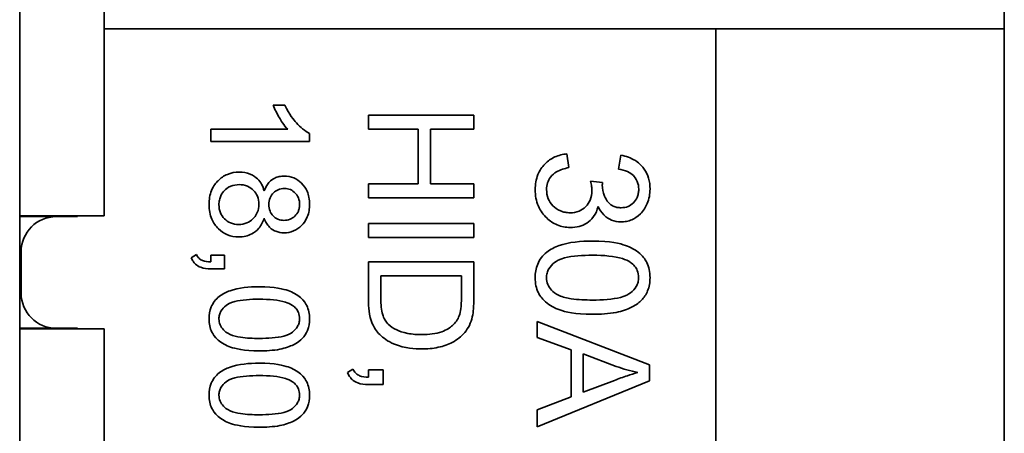
# Model space of a CAD drawing. Units: inches. Extents: x -25.2 to 31.7, y -1.7 to 38.9.
# Drawn here: x 2.4 to 3.1, y 17.8 to 18.1 of the extents above; entities that cross this region are included whole.
import ezdxf

# ---------------------------------------------------------------- set-up
doc = ezdxf.new("R2010")
doc.units = ezdxf.units.IN
doc.header["$MEASUREMENT"] = 0
doc.layers.add('Visible (ANSI)', color=7, linetype='Continuous', lineweight=35)

msp = doc.modelspace()

# ---------------------------------------------------------------- linework, layer by layer
at = {"layer": 'Visible (ANSI)'}
for p, q in [((2.42114, 22.36071), (2.42114, 12.36071)), ((3.12114, 18.12921), (3.12114, 18.52921)), ((2.48114, 17.99596), (2.48114, 18.15571)), ((2.48114, 18.12921), (2.91614, 18.12921)), ((2.91614, 17.42921), (2.91614, 18.12921)), ((2.91614, 18.12921), (3.12114, 18.12921)), ((3.12114, 18.12921), (3.12114, 17.42921)), ((2.60965, 18.07484), (2.60133, 18.07484)), ((2.74402, 18.06763), (2.66902, 18.06763)), ((2.66902, 18.06763), (2.66902, 18.05768)), ((2.74402, 18.05768), (2.74402, 18.06763)), ((2.61168, 18.05766), (2.55694, 18.05766)), ((2.55694, 18.05766), (2.55694, 18.04907)), ((2.62721, 18.04907), (2.62721, 18.05462)), ((2.66902, 18.05768), (2.70434, 18.05768)), ((2.70434, 18.05768), (2.70434, 18.01881)), ((2.7132, 18.01881), (2.7132, 18.05768)), ((2.7132, 18.05768), (2.74402, 18.05768)), ((2.55694, 18.04907), (2.62721, 18.04907)), ((2.81146, 18.03034), (2.81018, 18.04016)), ((2.84853, 18.03918), (2.84676, 18.02937)), ((2.66902, 18.01881), (2.66902, 18.00886)), ((2.70434, 18.01881), (2.66902, 18.01881)), ((2.74402, 18.01881), (2.7132, 18.01881)), ((2.74402, 18.00886), (2.74402, 18.01881)), ((2.83548, 18.01973), (2.82689, 18.02077)), ((2.66902, 18.00886), (2.74402, 18.00886)), ((2.42114, 17.99596), (2.48114, 17.99596)), ((2.44714, 17.99546), (2.42114, 17.99546)), ((2.46214, 17.99546), (2.44714, 17.99546)), ((2.66902, 17.99063), (2.66902, 17.98068)), ((2.74402, 17.99063), (2.66902, 17.99063)), ((2.74402, 17.98068), (2.74402, 17.99063)), ((2.66902, 17.98068), (2.74402, 17.98068)), ((2.42214, 17.97046), (2.42214, 17.94096)), ((2.54675, 17.96861), (2.54307, 17.96621)), ((2.5667, 17.96803), (2.55694, 17.96803)), ((2.55694, 17.96803), (2.55694, 17.96317)), ((2.5667, 17.95826), (2.5667, 17.96803)), ((2.74402, 17.96325), (2.66902, 17.96325)), ((2.66902, 17.96325), (2.66902, 17.93615)), ((2.74402, 17.93741), (2.74402, 17.96325)), ((2.55694, 17.95826), (2.5667, 17.95826)), ((2.67788, 17.93729), (2.67788, 17.9533)), ((2.67788, 17.9533), (2.73515, 17.9533)), ((2.73515, 17.9533), (2.73515, 17.93752)), ((2.86896, 17.88998), (2.78896, 17.92071)), ((2.78896, 17.92071), (2.78896, 17.90949)), ((2.42114, 17.91596), (2.44714, 17.91596)), ((2.42114, 17.91546), (2.48114, 17.91546)), ((2.44714, 17.91596), (2.46214, 17.91596)), ((2.48114, 17.59596), (2.48114, 17.91546)), ((2.78896, 17.90949), (2.81317, 17.90071)), ((2.81317, 17.90071), (2.81317, 17.86717)), ((2.82176, 17.89766), (2.84524, 17.88882)), ((2.82176, 17.87046), (2.82176, 17.89766)), ((2.6581, 17.88693), (2.65415, 17.88436)), ((2.67948, 17.8863), (2.66902, 17.8863)), ((2.66902, 17.8863), (2.66902, 17.8811)), ((2.67948, 17.87584), (2.67948, 17.8863)), ((2.86896, 17.87851), (2.86896, 17.88998)), ((2.78896, 17.84583), (2.86896, 17.87851)), ((2.84396, 17.87888), (2.82176, 17.87046)), ((2.66902, 17.87584), (2.67948, 17.87584)), ((2.81317, 17.86717), (2.78896, 17.8579)), ((2.78896, 17.8579), (2.78896, 17.84583))]:
    msp.add_line(p, q, dxfattribs=at)
for centre, start, end in [((2.44714, 17.97046), 90, 180), ((2.44714, 17.94096), 180, 270)]:
    msp.add_arc(centre, 0.025, start, end, dxfattribs=at)
for points, knots in [([(2.60133, 18.07484), (2.60247, 18.07177), (2.60413, 18.06861), (2.60679, 18.06408), (2.60893, 18.06056), (2.61168, 18.05766)], [-0.08057258, -0.08057258, -0.08057258, -0.08057258, -0.03050626, -0.03050626, 0, 0, 0, 0]), ([(2.62721, 18.05462), (2.62383, 18.05629), (2.62066, 18.0591), (2.61605, 18.06425), (2.61273, 18.06824), (2.60965, 18.07484)], [-0.1427554, -0.1427554, -0.1427554, -0.1427554, -0.0554577, -0.0554577, 0, 0, 0, 0]), ([(2.81018, 18.04016), (2.8072, 18.03987), (2.80431, 18.03917), (2.79897, 18.03672), (2.79667, 18.03508), (2.79239, 18.03073), (2.79072, 18.02819), (2.78818, 18.02199), (2.78762, 18.01839), (2.78762, 18.01473)], [-0.09327, -0.09327, -0.09327, -0.09327, -0.07174029, -0.07174029, -0.05103018, -0.05103018, -0.02785093, -0.02785093, 0, 0, 0, 0]), ([(2.86926, 18.0151), (2.86926, 18.01769), (2.86896, 18.02028), (2.86756, 18.0251), (2.86655, 18.02727), (2.86403, 18.03089), (2.86211, 18.03324), (2.85572, 18.0373), (2.85218, 18.03851), (2.84853, 18.03918)], [-0.1324104, -0.1324104, -0.1324104, -0.1324104, -0.0937774, -0.0937774, -0.0576904, -0.0576904, -0.0282651, -0.0282651, 0, 0, 0, 0]), ([(2.57721, 18.02714), (2.57431, 18.02714), (2.57148, 18.02667), (2.56627, 18.02451), (2.56407, 18.02297), (2.56072, 18.01961), (2.55889, 18.0174), (2.55627, 18.01094), (2.55577, 18.00752), (2.55577, 18.00409)], [-0.1286339, -0.1286339, -0.1286339, -0.1286339, -0.0897593, -0.0897593, -0.0531064, -0.0531064, -0.0261371, -0.0261371, 0, 0, 0, 0]), ([(2.59493, 18.01375), (2.5945, 18.0154), (2.59391, 18.017), (2.59234, 18.01989), (2.59141, 18.02115), (2.58905, 18.0235), (2.58732, 18.0248), (2.58253, 18.02675), (2.57988, 18.02714), (2.57721, 18.02714)], [-0.07537112, -0.07537112, -0.07537112, -0.07537112, -0.05672324, -0.05672324, -0.03941564, -0.03941564, -0.02030236, -0.02030236, 0, 0, 0, 0]), ([(2.79573, 18.01467), (2.79573, 18.01629), (2.79594, 18.01789), (2.79689, 18.0209), (2.7976, 18.02226), (2.79978, 18.02517), (2.80123, 18.02635), (2.80541, 18.0288), (2.80851, 18.02974), (2.81146, 18.03034)], [-0.0579385, -0.0579385, -0.0579385, -0.0579385, -0.04715918, -0.04715918, -0.03682978, -0.03682978, -0.02290296, -0.02290296, 0, 0, 0, 0]), ([(2.84676, 18.02937), (2.849, 18.02903), (2.85128, 18.02845), (2.85485, 18.02677), (2.85625, 18.02585), (2.85825, 18.02382), (2.85937, 18.02248), (2.86091, 18.01874), (2.86122, 18.01684), (2.86122, 18.01492)], [-0.0853592, -0.0853592, -0.0853592, -0.0853592, -0.05405673, -0.05405673, -0.03084279, -0.03084279, -0.01469977, -0.01469977, 0, 0, 0, 0]), ([(2.56281, 18.00404), (2.56281, 18.00513), (2.56292, 18.00622), (2.56338, 18.00835), (2.56372, 18.00937), (2.56477, 18.01165), (2.56562, 18.01305), (2.56758, 18.01498), (2.56892, 18.01614), (2.57313, 18.01788), (2.57511, 18.01828), (2.57716, 18.01828)], [-0.1220211, -0.1220211, -0.1220211, -0.1220211, -0.0955188, -0.0955188, -0.0693523, -0.0693523, -0.0347455, -0.0347455, -0.0156377, -0.0156377, 0, 0, 0, 0]), ([(2.57716, 18.01828), (2.57917, 18.01828), (2.58113, 18.01796), (2.58486, 18.01638), (2.5863, 18.01525), (2.58855, 18.01295), (2.58949, 18.01156), (2.59088, 18.00818), (2.59119, 18.00626), (2.59119, 18.00431)], [-0.05086385, -0.05086385, -0.05086385, -0.05086385, -0.03946208, -0.03946208, -0.02786776, -0.02786776, -0.01488719, -0.01488719, 0, 0, 0, 0]), ([(2.60917, 18.02431), (2.60798, 18.02431), (2.6068, 18.0242), (2.60454, 18.02372), (2.60349, 18.02337), (2.60126, 18.02229), (2.59979, 18.02138), (2.59682, 18.01803), (2.59572, 18.01592), (2.59493, 18.01375)], [-0.06198396, -0.06198396, -0.06198396, -0.06198396, -0.04761749, -0.04761749, -0.0341096, -0.0341096, -0.01764477, -0.01764477, 0, 0, 0, 0]), ([(2.62721, 18.00425), (2.62721, 18.00591), (2.62708, 18.00758), (2.62649, 18.0107), (2.62606, 18.01216), (2.6247, 18.01534), (2.62348, 18.01742), (2.6198, 18.02097), (2.61803, 18.02218), (2.61384, 18.02392), (2.61154, 18.02431), (2.60917, 18.02431)], [-0.09389647, -0.09389647, -0.09389647, -0.09389647, -0.07465946, -0.07465946, -0.0570081, -0.0570081, -0.0345774, -0.0345774, -0.01802716, -0.01802716, 0, 0, 0, 0]), ([(2.82689, 18.02077), (2.82721, 18.01953), (2.82751, 18.01824), (2.82787, 18.01597), (2.82798, 18.0149), (2.82798, 18.01388)], [-0.01753768, -0.01753768, -0.01753768, -0.01753768, -0.00777669, -0.00777669, 0, 0, 0, 0]), ([(2.83536, 18.01815), (2.83536, 18.01836), (2.83538, 18.0186), (2.83542, 18.01912), (2.83545, 18.01944), (2.83548, 18.01973)], [-0.003905484, -0.003905484, -0.003905484, -0.003905484, -0.002278893, -0.002278893, 0, 0, 0, 0]), ([(2.84872, 18.00181), (2.84772, 18.00181), (2.84673, 18.00189), (2.84486, 18.00225), (2.84399, 18.00252), (2.84191, 18.00347), (2.84081, 18.00427), (2.83835, 18.00691), (2.8374, 18.00894), (2.83584, 18.01268), (2.83536, 18.01537), (2.83536, 18.01815)], [-0.04531822, -0.04531822, -0.04531822, -0.04531822, -0.0409628, -0.0409628, -0.03697592, -0.03697592, -0.03089992, -0.03089992, -0.02115641, -0.02115641, 0, 0, 0, 0]), ([(2.59823, 18.00404), (2.59823, 18.00572), (2.5985, 18.00739), (2.59969, 18.01025), (2.60047, 18.01139), (2.60245, 18.01333), (2.60356, 18.01408), (2.60631, 18.01521), (2.60789, 18.01546), (2.60949, 18.01546)], [-0.04611219, -0.04611219, -0.04611219, -0.04611219, -0.03331695, -0.03331695, -0.02263121, -0.02263121, -0.01220143, -0.01220143, 0, 0, 0, 0]), ([(2.60949, 18.01546), (2.6102, 18.01546), (2.61091, 18.01539), (2.61227, 18.01512), (2.61293, 18.01493), (2.61487, 18.0141), (2.61601, 18.01327), (2.61763, 18.01163), (2.6186, 18.01052), (2.61991, 18.00732), (2.62016, 18.00572), (2.62016, 18.00409)], [-0.07130073, -0.07130073, -0.07130073, -0.07130073, -0.06000053, -0.06000053, -0.04907211, -0.04907211, -0.02636645, -0.02636645, -0.01239632, -0.01239632, 0, 0, 0, 0]), ([(2.78762, 18.01473), (2.78762, 18.01264), (2.78779, 18.01056), (2.78857, 18.00658), (2.78913, 18.00472), (2.79146, 17.99935), (2.79364, 17.99661), (2.798, 17.99242), (2.80047, 17.99074), (2.80624, 17.98833), (2.80939, 17.98778), (2.81262, 17.98778)], [-0.09463576, -0.09463576, -0.09463576, -0.09463576, -0.08228042, -0.08228042, -0.07067602, -0.07067602, -0.04768586, -0.04768586, -0.02463653, -0.02463653, 0, 0, 0, 0]), ([(2.81244, 17.99821), (2.81123, 17.99821), (2.81002, 17.99831), (2.80771, 17.99876), (2.80661, 17.9991), (2.80331, 18.00052), (2.80157, 18.0019), (2.79885, 18.00471), (2.79772, 18.00636), (2.7961, 18.01028), (2.79573, 18.01245), (2.79573, 18.01467)], [-0.06069606, -0.06069606, -0.06069606, -0.06069606, -0.05356021, -0.05356021, -0.04677022, -0.04677022, -0.03234422, -0.03234422, -0.01692902, -0.01692902, 0, 0, 0, 0]), ([(2.82798, 18.01388), (2.82798, 18.01161), (2.82762, 18.00938), (2.82599, 18.00552), (2.82492, 18.00393), (2.82209, 18.00115), (2.82054, 18.00011), (2.81677, 17.99855), (2.81462, 17.99821), (2.81244, 17.99821)], [-0.06540474, -0.06540474, -0.06540474, -0.06540474, -0.04682181, -0.04682181, -0.03111309, -0.03111309, -0.0166398, -0.0166398, 0, 0, 0, 0]), ([(2.84853, 17.99168), (2.84985, 17.99168), (2.85116, 17.99181), (2.85375, 17.99235), (2.85501, 17.99275), (2.85802, 17.99405), (2.8603, 17.99531), (2.86463, 17.99962), (2.86618, 18.0022), (2.86864, 18.00809), (2.86926, 18.01154), (2.86926, 18.0151)], [-0.09798591, -0.09798591, -0.09798591, -0.09798591, -0.08381851, -0.08381851, -0.06962673, -0.06962673, -0.0486255, -0.0486255, -0.02713608, -0.02713608, 0, 0, 0, 0]), ([(2.86122, 18.01492), (2.86122, 18.0139), (2.86113, 18.01288), (2.86077, 18.01095), (2.86051, 18.01004), (2.85952, 18.00771), (2.85863, 18.00639), (2.85634, 18.00415), (2.85511, 18.00331), (2.85212, 18.00208), (2.85043, 18.00181), (2.84872, 18.00181)], [-0.05364198, -0.05364198, -0.05364198, -0.05364198, -0.04531844, -0.04531844, -0.03757026, -0.03757026, -0.0246148, -0.0246148, -0.01309439, -0.01309439, 0, 0, 0, 0]), ([(2.55577, 18.00409), (2.55577, 18.00223), (2.55591, 18.00036), (2.55658, 17.99685), (2.55706, 17.9952), (2.55886, 17.99102), (2.56043, 17.98876), (2.56432, 17.985), (2.56642, 17.98358), (2.57139, 17.98151), (2.57413, 17.98104), (2.57695, 17.98104)], [-0.09000849, -0.09000849, -0.09000849, -0.09000849, -0.07578465, -0.07578465, -0.06266271, -0.06266271, -0.04102327, -0.04102327, -0.02143502, -0.02143502, 0, 0, 0, 0]), ([(2.57684, 17.9899), (2.57484, 17.9899), (2.57287, 17.99022), (2.56921, 17.99176), (2.56779, 17.99285), (2.56549, 17.99519), (2.56454, 17.9966), (2.56312, 18.00006), (2.56281, 18.00203), (2.56281, 18.00404)], [-0.05239392, -0.05239392, -0.05239392, -0.05239392, -0.0403455, -0.0403455, -0.0284655, -0.0284655, -0.01529476, -0.01529476, 0, 0, 0, 0]), ([(2.59119, 18.00431), (2.59119, 18.00225), (2.59086, 18.00023), (2.58915, 17.9962), (2.58788, 17.99474), (2.58571, 17.99261), (2.58429, 17.99165), (2.58082, 17.99022), (2.57885, 17.9899), (2.57684, 17.9899)], [-0.04716869, -0.04716869, -0.04716869, -0.04716869, -0.03844165, -0.03844165, -0.02861258, -0.02861258, -0.01528179, -0.01528179, 0, 0, 0, 0]), ([(2.60901, 17.99278), (2.60754, 17.99278), (2.60611, 17.99303), (2.60323, 17.99424), (2.60211, 17.99516), (2.60037, 17.99693), (2.59962, 17.99805), (2.59848, 18.00082), (2.59823, 18.00242), (2.59823, 18.00404)], [-0.0386315, -0.0386315, -0.0386315, -0.0386315, -0.03121489, -0.03121489, -0.0228288, -0.0228288, -0.01233592, -0.01233592, 0, 0, 0, 0]), ([(2.60896, 17.98392), (2.61133, 17.98392), (2.61363, 17.98433), (2.618, 17.98614), (2.61991, 17.98749), (2.62281, 17.99041), (2.62443, 17.99235), (2.62676, 17.99813), (2.62721, 18.00119), (2.62721, 18.00425)], [-0.1125127, -0.1125127, -0.1125127, -0.1125127, -0.079968, -0.079968, -0.0474286, -0.0474286, -0.0233622, -0.0233622, 0, 0, 0, 0]), ([(2.62016, 18.00409), (2.62016, 18.00326), (2.62009, 18.00244), (2.61978, 18.00085), (2.61956, 18.00011), (2.61867, 17.99804), (2.61783, 17.99688), (2.6158, 17.99491), (2.61467, 17.99414), (2.612, 17.99303), (2.61053, 17.99278), (2.60901, 17.99278)], [-0.04536603, -0.04536603, -0.04536603, -0.04536603, -0.03907483, -0.03907483, -0.03311981, -0.03311981, -0.02204303, -0.02204303, -0.01153367, -0.01153367, 0, 0, 0, 0]), ([(2.81262, 17.98778), (2.81475, 17.98778), (2.81689, 17.988), (2.82085, 17.98904), (2.82264, 17.98979), (2.8259, 17.99185), (2.82766, 17.99332), (2.83072, 17.99764), (2.83171, 18.00011), (2.83231, 18.00272)], [-0.0831722, -0.0831722, -0.0831722, -0.0831722, -0.06079465, -0.06079465, -0.04031905, -0.04031905, -0.02037703, -0.02037703, 0, 0, 0, 0]), ([(2.83231, 18.00272), (2.83332, 18.0005), (2.83463, 17.99844), (2.83825, 17.99477), (2.84023, 17.99367), (2.84399, 17.9921), (2.84622, 17.99168), (2.84853, 17.99168)], [-0.04304975, -0.04304975, -0.04304975, -0.04304975, -0.0310239, -0.0310239, -0.01761093, -0.01761093, 0, 0, 0, 0]), ([(2.57695, 17.98104), (2.57859, 17.98104), (2.58023, 17.9812), (2.58333, 17.98192), (2.58478, 17.98244), (2.58783, 17.98406), (2.58962, 17.98535), (2.59292, 17.9893), (2.59411, 17.99172), (2.59493, 17.99428)], [-0.07057041, -0.07057041, -0.07057041, -0.07057041, -0.05441817, -0.05441817, -0.03924583, -0.03924583, -0.02044034, -0.02044034, 0, 0, 0, 0]), ([(2.59493, 17.99428), (2.59539, 17.99305), (2.59595, 17.99185), (2.59725, 17.98972), (2.59797, 17.98877), (2.60042, 17.9863), (2.60205, 17.98547), (2.60501, 17.98425), (2.60696, 17.98392), (2.60896, 17.98392)], [-0.03438285, -0.03438285, -0.03438285, -0.03438285, -0.0291386, -0.0291386, -0.02440567, -0.02440567, -0.01522057, -0.01522057, 0, 0, 0, 0]), ([(2.82841, 17.97809), (2.82005, 17.97809), (2.81164, 17.97727), (2.80151, 17.97372), (2.79847, 17.97222), (2.79585, 17.97016)], [-0.08182094, -0.08182094, -0.08182094, -0.08182094, -0.02538596, -0.02538596, 0, 0, 0, 0]), ([(2.86926, 17.95199), (2.86926, 17.95392), (2.86909, 17.95586), (2.86833, 17.9595), (2.86777, 17.96118), (2.86631, 17.96415), (2.86487, 17.96668), (2.85899, 17.97186), (2.85548, 17.97368), (2.84818, 17.97626), (2.84138, 17.97809), (2.82841, 17.97809)], [-0.5464989, -0.5464989, -0.5464989, -0.5464989, -0.4181293, -0.4181293, -0.3000751, -0.3000751, -0.1990437, -0.1990437, -0.0988261, -0.0988261, 0, 0, 0, 0]), ([(2.79585, 17.97016), (2.79443, 17.96902), (2.79314, 17.96773), (2.79096, 17.96487), (2.79008, 17.96334), (2.78813, 17.95861), (2.78762, 17.95532), (2.78762, 17.95199)], [-0.0528254, -0.0528254, -0.0528254, -0.0528254, -0.03892831, -0.03892831, -0.02537166, -0.02537166, 0, 0, 0, 0]), ([(2.54307, 17.96621), (2.54345, 17.96534), (2.54389, 17.96451), (2.54491, 17.963), (2.54547, 17.96232), (2.54721, 17.96067), (2.54846, 17.95992), (2.55209, 17.95853), (2.55458, 17.95826), (2.55694, 17.95826)], [-0.04343338, -0.04343338, -0.04343338, -0.04343338, -0.03623411, -0.03623411, -0.02957239, -0.02957239, -0.01797537, -0.01797537, 0, 0, 0, 0]), ([(2.55694, 17.96317), (2.55488, 17.96325), (2.55279, 17.96352), (2.55046, 17.96446), (2.54953, 17.96492), (2.54781, 17.96661), (2.5472, 17.96756), (2.54675, 17.96861)], [-0.04324242, -0.04324242, -0.04324242, -0.04324242, -0.01833767, -0.01833767, -0.00870075, -0.00870075, 0, 0, 0, 0]), ([(2.79567, 17.95199), (2.79567, 17.95309), (2.7958, 17.95419), (2.79635, 17.95631), (2.79677, 17.95731), (2.79835, 17.96005), (2.7998, 17.96156), (2.80272, 17.96381), (2.80461, 17.96504), (2.81415, 17.96755), (2.82151, 17.96796), (2.82841, 17.96796)], [-0.185477, -0.185477, -0.185477, -0.185477, -0.1604829, -0.1604829, -0.1358816, -0.1358816, -0.0888572, -0.0888572, -0.05255, -0.05255, 0, 0, 0, 0]), ([(2.82841, 17.96796), (2.83644, 17.96796), (2.84402, 17.96734), (2.85169, 17.96493), (2.85372, 17.96408), (2.85542, 17.9629)], [-0.06139212, -0.06139212, -0.06139212, -0.06139212, -0.01580073, -0.01580073, 0, 0, 0, 0]), ([(2.85542, 17.9629), (2.85649, 17.96215), (2.85748, 17.96128), (2.8591, 17.95934), (2.85973, 17.95831), (2.86087, 17.95556), (2.86115, 17.95386), (2.86115, 17.95211)], [-0.0326001, -0.0326001, -0.0326001, -0.0326001, -0.02263311, -0.02263311, -0.01330292, -0.01330292, 0, 0, 0, 0]), ([(2.78762, 17.95199), (2.78762, 17.95007), (2.78779, 17.94815), (2.78856, 17.94453), (2.78912, 17.94286), (2.79057, 17.93991), (2.79202, 17.93733), (2.79795, 17.93214), (2.80144, 17.93033), (2.80884, 17.92773), (2.81566, 17.92595), (2.82841, 17.92595)], [-0.5303649, -0.5303649, -0.5303649, -0.5303649, -0.4057719, -0.4057719, -0.2906931, -0.2906931, -0.1928085, -0.1928085, -0.0971746, -0.0971746, 0, 0, 0, 0]), ([(2.82841, 17.93607), (2.82355, 17.93607), (2.81811, 17.93628), (2.81021, 17.93748), (2.80715, 17.93819), (2.80195, 17.94051), (2.80043, 17.94195), (2.79815, 17.94437), (2.79723, 17.9457), (2.79596, 17.94874), (2.79567, 17.95034), (2.79567, 17.95199)], [-0.06864379, -0.06864379, -0.06864379, -0.06864379, -0.04985084, -0.04985084, -0.03792098, -0.03792098, -0.02505775, -0.02505775, -0.0125951, -0.0125951, 0, 0, 0, 0]), ([(2.86115, 17.95211), (2.86115, 17.95099), (2.86102, 17.94988), (2.86046, 17.94774), (2.86004, 17.94673), (2.85846, 17.94397), (2.85701, 17.94247), (2.8541, 17.94022), (2.85221, 17.939), (2.84267, 17.93649), (2.83531, 17.93607), (2.82841, 17.93607)], [-0.186638, -0.186638, -0.186638, -0.186638, -0.1611545, -0.1611545, -0.1361261, -0.1361261, -0.0888633, -0.0888633, -0.05255, -0.05255, 0, 0, 0, 0]), ([(2.82841, 17.92595), (2.83372, 17.92595), (2.8399, 17.92622), (2.84952, 17.92813), (2.85331, 17.92955), (2.85984, 17.9328), (2.86196, 17.93466), (2.86505, 17.93784), (2.86653, 17.94009), (2.86877, 17.94556), (2.86926, 17.94876), (2.86926, 17.95199)], [-0.08066465, -0.08066465, -0.08066465, -0.08066465, -0.06850019, -0.06850019, -0.05834011, -0.05834011, -0.04506993, -0.04506993, -0.02463015, -0.02463015, 0, 0, 0, 0]), ([(2.59146, 17.94551), (2.58414, 17.94551), (2.57678, 17.9448), (2.56792, 17.94169), (2.56526, 17.94038), (2.56297, 17.93857)], [-0.07159332, -0.07159332, -0.07159332, -0.07159332, -0.02221271, -0.02221271, 0, 0, 0, 0]), ([(2.62721, 17.92267), (2.62721, 17.92437), (2.62706, 17.92606), (2.62638, 17.92925), (2.6259, 17.93072), (2.62462, 17.93331), (2.62336, 17.93553), (2.61821, 17.94006), (2.61515, 17.94165), (2.60876, 17.94391), (2.60281, 17.94551), (2.59146, 17.94551)], [-0.4781865, -0.4781865, -0.4781865, -0.4781865, -0.3658632, -0.3658632, -0.2625657, -0.2625657, -0.1741632, -0.1741632, -0.0864729, -0.0864729, 0, 0, 0, 0]), ([(2.56297, 17.93857), (2.56172, 17.93758), (2.5606, 17.93645), (2.55869, 17.93394), (2.55792, 17.9326), (2.55621, 17.92847), (2.55577, 17.92559), (2.55577, 17.92267)], [-0.04622222, -0.04622222, -0.04622222, -0.04622222, -0.03406227, -0.03406227, -0.0222002, -0.0222002, 0, 0, 0, 0]), ([(2.56281, 17.92267), (2.56281, 17.92364), (2.56292, 17.9246), (2.56341, 17.92645), (2.56377, 17.92733), (2.56515, 17.92973), (2.56643, 17.93105), (2.56898, 17.93302), (2.57063, 17.9341), (2.57898, 17.93629), (2.58542, 17.93665), (2.59146, 17.93665)], [-0.1622923, -0.1622923, -0.1622923, -0.1622923, -0.1404225, -0.1404225, -0.1188964, -0.1188964, -0.07775, -0.07775, -0.0459813, -0.0459813, 0, 0, 0, 0]), ([(2.59146, 17.93665), (2.59848, 17.93665), (2.60511, 17.9361), (2.61183, 17.934), (2.6136, 17.93326), (2.61509, 17.93222)], [-0.05371811, -0.05371811, -0.05371811, -0.05371811, -0.01382564, -0.01382564, 0, 0, 0, 0]), ([(2.66902, 17.93615), (2.66902, 17.93134), (2.66949, 17.92503), (2.6731, 17.91634), (2.6748, 17.9138), (2.67951, 17.90914), (2.68254, 17.90676), (2.6951, 17.90165), (2.70229, 17.90122), (2.70692, 17.90122)], [-0.1286567, -0.1286567, -0.1286567, -0.1286567, -0.083871, -0.083871, -0.0593184, -0.0593184, -0.0352176, -0.0352176, 0, 0, 0, 0]), ([(2.68313, 17.91894), (2.68226, 17.9198), (2.68152, 17.92078), (2.68007, 17.92328), (2.67954, 17.92472), (2.67823, 17.92876), (2.67788, 17.9329), (2.67788, 17.93729)], [-0.0504461, -0.0504461, -0.0504461, -0.0504461, -0.04324054, -0.04324054, -0.03349837, -0.03349837, 0, 0, 0, 0]), ([(2.73515, 17.93752), (2.73515, 17.93506), (2.73506, 17.93237), (2.73455, 17.92809), (2.73419, 17.92623), (2.73361, 17.92472)], [-0.02884811, -0.02884811, -0.02884811, -0.02884811, -0.01234784, -0.01234784, 0, 0, 0, 0]), ([(2.74293, 17.92403), (2.74335, 17.92583), (2.74359, 17.92786), (2.74395, 17.9322), (2.74402, 17.93489), (2.74402, 17.93741)], [-0.03315435, -0.03315435, -0.03315435, -0.03315435, -0.01918131, -0.01918131, 0, 0, 0, 0]), ([(2.61509, 17.93222), (2.61603, 17.93157), (2.61689, 17.93081), (2.61831, 17.92911), (2.61887, 17.9282), (2.61986, 17.9258), (2.62011, 17.92431), (2.62011, 17.92278)], [-0.02852508, -0.02852508, -0.02852508, -0.02852508, -0.01980397, -0.01980397, -0.01164005, -0.01164005, 0, 0, 0, 0]), ([(2.55577, 17.92267), (2.55577, 17.92099), (2.55591, 17.91931), (2.55659, 17.91615), (2.55708, 17.91468), (2.55835, 17.9121), (2.55962, 17.90985), (2.5648, 17.90531), (2.56786, 17.90372), (2.57433, 17.90145), (2.5803, 17.89989), (2.59146, 17.89989)], [-0.4640693, -0.4640693, -0.4640693, -0.4640693, -0.3550504, -0.3550504, -0.2543564, -0.2543564, -0.1687074, -0.1687074, -0.0850278, -0.0850278, 0, 0, 0, 0]), ([(2.59146, 17.90875), (2.5872, 17.90875), (2.58244, 17.90893), (2.57554, 17.90998), (2.57285, 17.9106), (2.5683, 17.91263), (2.56698, 17.91389), (2.56498, 17.91601), (2.56418, 17.91718), (2.56307, 17.91983), (2.56281, 17.92123), (2.56281, 17.92267)], [-0.06006332, -0.06006332, -0.06006332, -0.06006332, -0.04361949, -0.04361949, -0.03318085, -0.03318085, -0.02192553, -0.02192553, -0.01102071, -0.01102071, 0, 0, 0, 0]), ([(2.62011, 17.92278), (2.62011, 17.9218), (2.62, 17.92083), (2.6195, 17.91895), (2.61914, 17.91807), (2.61775, 17.91566), (2.61648, 17.91434), (2.61394, 17.91238), (2.61228, 17.91131), (2.60394, 17.90911), (2.59749, 17.90875), (2.59146, 17.90875)], [-0.1633083, -0.1633083, -0.1633083, -0.1633083, -0.1410102, -0.1410102, -0.1191103, -0.1191103, -0.0777554, -0.0777554, -0.0459813, -0.0459813, 0, 0, 0, 0]), ([(2.59146, 17.89989), (2.5961, 17.89989), (2.60151, 17.90013), (2.60993, 17.9018), (2.61325, 17.90304), (2.61896, 17.90588), (2.62081, 17.90751), (2.62352, 17.91029), (2.62481, 17.91226), (2.62677, 17.91705), (2.62721, 17.91985), (2.62721, 17.92267)], [-0.07058157, -0.07058157, -0.07058157, -0.07058157, -0.05993767, -0.05993767, -0.0510476, -0.0510476, -0.03943619, -0.03943619, -0.02155138, -0.02155138, 0, 0, 0, 0]), ([(2.73361, 17.92472), (2.73312, 17.92343), (2.73247, 17.92223), (2.73082, 17.91993), (2.72983, 17.91887), (2.72708, 17.91645), (2.72485, 17.91475), (2.71705, 17.91197), (2.71208, 17.91146), (2.70709, 17.91146)], [-0.112569, -0.112569, -0.112569, -0.112569, -0.0921983, -0.0921983, -0.0706612, -0.0706612, -0.0380319, -0.0380319, 0, 0, 0, 0]), ([(2.73756, 17.91306), (2.73887, 17.91458), (2.73996, 17.91625), (2.74177, 17.91996), (2.74245, 17.92197), (2.74293, 17.92403)], [-0.03146756, -0.03146756, -0.03146756, -0.03146756, -0.016144, -0.016144, 0, 0, 0, 0]), ([(2.70709, 17.91146), (2.70376, 17.91146), (2.70033, 17.91168), (2.69341, 17.91298), (2.69094, 17.91397), (2.68698, 17.91583), (2.68489, 17.91719), (2.68313, 17.91894)], [-0.04631099, -0.04631099, -0.04631099, -0.04631099, -0.03338075, -0.03338075, -0.01889779, -0.01889779, 0, 0, 0, 0]), ([(2.70692, 17.90122), (2.71087, 17.90122), (2.71485, 17.90156), (2.72242, 17.90319), (2.72573, 17.90436), (2.7321, 17.90773), (2.73508, 17.91009), (2.73756, 17.91306)], [-0.08163121, -0.08163121, -0.08163121, -0.08163121, -0.05495731, -0.05495731, -0.02944606, -0.02944606, 0, 0, 0, 0]), ([(2.59146, 17.89114), (2.58414, 17.89114), (2.57678, 17.89043), (2.56792, 17.88732), (2.56526, 17.88601), (2.56297, 17.88421)], [-0.07159332, -0.07159332, -0.07159332, -0.07159332, -0.02221271, -0.02221271, 0, 0, 0, 0]), ([(2.62721, 17.86831), (2.62721, 17.87), (2.62706, 17.8717), (2.62638, 17.87488), (2.6259, 17.87635), (2.62462, 17.87895), (2.62336, 17.88117), (2.61821, 17.88569), (2.61515, 17.88729), (2.60876, 17.88954), (2.60281, 17.89114), (2.59146, 17.89114)], [-0.4781865, -0.4781865, -0.4781865, -0.4781865, -0.3658632, -0.3658632, -0.2625657, -0.2625657, -0.1741632, -0.1741632, -0.0864729, -0.0864729, 0, 0, 0, 0]), ([(2.66902, 17.8811), (2.6668, 17.88118), (2.66457, 17.88148), (2.66208, 17.88248), (2.66108, 17.88298), (2.65924, 17.88478), (2.65858, 17.88581), (2.6581, 17.88693)], [-0.04633117, -0.04633117, -0.04633117, -0.04633117, -0.01964751, -0.01964751, -0.00932223, -0.00932223, 0, 0, 0, 0]), ([(2.84524, 17.88882), (2.84776, 17.88791), (2.8503, 17.88709), (2.85541, 17.88565), (2.85797, 17.88502), (2.86055, 17.88449)], [-0.04044745, -0.04044745, -0.04044745, -0.04044745, -0.02006165, -0.02006165, 0, 0, 0, 0]), ([(2.56297, 17.88421), (2.56172, 17.88321), (2.5606, 17.88208), (2.55869, 17.87958), (2.55792, 17.87824), (2.55621, 17.8741), (2.55577, 17.87122), (2.55577, 17.86831)], [-0.04622222, -0.04622222, -0.04622222, -0.04622222, -0.03406227, -0.03406227, -0.0222002, -0.0222002, 0, 0, 0, 0]), ([(2.56281, 17.86831), (2.56281, 17.86927), (2.56292, 17.87023), (2.56341, 17.87209), (2.56377, 17.87296), (2.56515, 17.87536), (2.56643, 17.87669), (2.56898, 17.87865), (2.57063, 17.87973), (2.57898, 17.88192), (2.58542, 17.88229), (2.59146, 17.88229)], [-0.1622923, -0.1622923, -0.1622923, -0.1622923, -0.1404225, -0.1404225, -0.1188964, -0.1188964, -0.07775, -0.07775, -0.0459813, -0.0459813, 0, 0, 0, 0]), ([(2.59146, 17.88229), (2.59848, 17.88229), (2.60511, 17.88174), (2.61183, 17.87963), (2.6136, 17.87889), (2.61509, 17.87786)], [-0.05371811, -0.05371811, -0.05371811, -0.05371811, -0.01382564, -0.01382564, 0, 0, 0, 0]), ([(2.65415, 17.88436), (2.65456, 17.88343), (2.65504, 17.88253), (2.65613, 17.88092), (2.65673, 17.8802), (2.65859, 17.87842), (2.65993, 17.87762), (2.66382, 17.87613), (2.66649, 17.87584), (2.66902, 17.87584)], [-0.04653577, -0.04653577, -0.04653577, -0.04653577, -0.03882226, -0.03882226, -0.0316847, -0.0316847, -0.01925933, -0.01925933, 0, 0, 0, 0]), ([(2.86055, 17.88449), (2.85812, 17.8838), (2.85555, 17.88298), (2.85012, 17.88114), (2.84697, 17.88), (2.84396, 17.87888)], [-0.04366901, -0.04366901, -0.04366901, -0.04366901, -0.02448441, -0.02448441, 0, 0, 0, 0]), ([(2.61509, 17.87786), (2.61603, 17.8772), (2.61689, 17.87644), (2.61831, 17.87474), (2.61887, 17.87384), (2.61986, 17.87143), (2.62011, 17.86994), (2.62011, 17.86841)], [-0.02852508, -0.02852508, -0.02852508, -0.02852508, -0.01980397, -0.01980397, -0.01164005, -0.01164005, 0, 0, 0, 0]), ([(2.55577, 17.86831), (2.55577, 17.86663), (2.55591, 17.86494), (2.55659, 17.86178), (2.55708, 17.86032), (2.55835, 17.85774), (2.55962, 17.85548), (2.5648, 17.85094), (2.56786, 17.84935), (2.57433, 17.84708), (2.5803, 17.84553), (2.59146, 17.84553)], [-0.4640693, -0.4640693, -0.4640693, -0.4640693, -0.3550504, -0.3550504, -0.2543564, -0.2543564, -0.1687074, -0.1687074, -0.0850278, -0.0850278, 0, 0, 0, 0]), ([(2.59146, 17.85438), (2.5872, 17.85438), (2.58244, 17.85457), (2.57554, 17.85561), (2.57285, 17.85624), (2.5683, 17.85827), (2.56698, 17.85952), (2.56498, 17.86164), (2.56418, 17.86281), (2.56307, 17.86546), (2.56281, 17.86686), (2.56281, 17.86831)], [-0.06006332, -0.06006332, -0.06006332, -0.06006332, -0.04361949, -0.04361949, -0.03318085, -0.03318085, -0.02192553, -0.02192553, -0.01102071, -0.01102071, 0, 0, 0, 0]), ([(2.62011, 17.86841), (2.62011, 17.86743), (2.62, 17.86647), (2.6195, 17.86459), (2.61914, 17.8637), (2.61775, 17.86129), (2.61648, 17.85998), (2.61394, 17.85801), (2.61228, 17.85694), (2.60394, 17.85474), (2.59749, 17.85438), (2.59146, 17.85438)], [-0.1633083, -0.1633083, -0.1633083, -0.1633083, -0.1410102, -0.1410102, -0.1191103, -0.1191103, -0.0777554, -0.0777554, -0.0459813, -0.0459813, 0, 0, 0, 0]), ([(2.59146, 17.84553), (2.5961, 17.84553), (2.60151, 17.84576), (2.60993, 17.84743), (2.61325, 17.84867), (2.61896, 17.85151), (2.62081, 17.85315), (2.62352, 17.85593), (2.62481, 17.85789), (2.62677, 17.86268), (2.62721, 17.86548), (2.62721, 17.86831)], [-0.07058157, -0.07058157, -0.07058157, -0.07058157, -0.05993767, -0.05993767, -0.0510476, -0.0510476, -0.03943619, -0.03943619, -0.02155138, -0.02155138, 0, 0, 0, 0])]:
    msp.add_open_spline(points, degree=3, knots=knots, dxfattribs=at)

doc.saveas('drawing.dxf')
